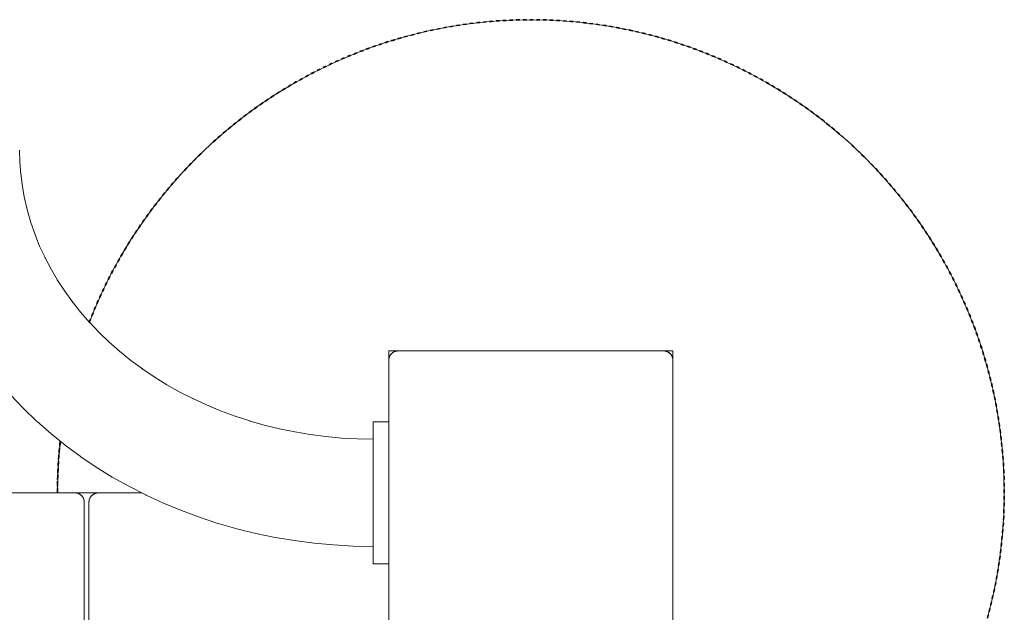
# Model space of a CAD drawing. Units: millimetres. Extents: x -2040 to 2040, y -4217 to 3297.
# Drawn here: x 333 to 645, y 605 to 793 of the extents above; entities that cross this region are included whole.
import ezdxf

# ---------------------------------------------------------------- set-up
doc = ezdxf.new("R2010")
doc.units = ezdxf.units.MM
doc.linetypes.add('Dash Style-1', pattern=[2.116531, 1.058062, -1.058469])
for name, color, linetype, lineweight in [('EF-Below Ground-Concrete', 7, 'Continuous', 5), ('EF-Deck-Timber Decking (140x32)', 7, 'Continuous', 5), ('EF-Post-Timber', 7, 'Continuous', 5), ('EF-Stair-Hand Rail', 7, 'Continuous', 5), ('EF-Stair-Stringer 190x45', 7, 'Continuous', 5), ('Equipment-2D', 7, 'Continuous', 5), ('Equipment-Footing', 7, 'Dash Style-1', 35), ('None', 7, 'Continuous', 5), ('Working-None', 7, 'Continuous', 5)]:
    doc.layers.add(name, color=color, linetype=linetype, lineweight=lineweight)

# ---------------------------------------------------------------- blocks, each defined once
blk = doc.blocks.new('Group')
at = {"layer": 'EF-Below Ground-Concrete', "color": 7, "linetype": 'Continuous', "lineweight": 5, "transparency": 33554687}
blk.add_line((355.36, 697.1), (355.36, 697.1), dxfattribs=at)
at = {"layer": 'EF-Below Ground-Concrete', "color": 7, "linetype": 'Continuous', "lineweight": 5, "transparency": 33554687, "flags": 128}
for points in [[(355.37, 697.11), (356.66, 700.45), (359.3, 706.44), (362.19, 712.31), (365.34, 718.04), (368.74, 723.64), (372.37, 729.08), (376.24, 734.36), (380.34, 739.46), (384.66, 744.38), (389.18, 749.11), (393.91, 753.64), (398.83, 757.95), (403.93, 762.05), (409.21, 765.92), (414.65, 769.55), (420.25, 772.95), (425.98, 776.1), (431.85, 778.99), (437.84, 781.63), (443.94, 784), (450.14, 786.1), (456.42, 787.93), (462.78, 789.49), (469.2, 790.77), (475.67, 791.76), (482.17, 792.47), (488.7, 792.9), (495.25, 793.04), (501.79, 792.9), (508.32, 792.47), (514.83, 791.76), (521.29, 790.77), (527.71, 789.49), (534.07, 787.93), (540.35, 786.1), (546.55, 784), (552.65, 781.63), (558.64, 778.99), (564.51, 776.1), (570.25, 772.95), (575.84, 769.55), (581.28, 765.92), (586.56, 762.05), (591.66, 757.95), (596.59, 753.64), (601.31, 749.11), (605.84, 744.38), (610.15, 739.46), (614.25, 734.36), (618.12, 729.08), (621.76, 723.64), (625.15, 718.04), (628.3, 712.31), (631.19, 706.44), (633.83, 700.45), (636.2, 694.35), (638.3, 688.15), (640.14, 681.87), (641.69, 675.51), (642.97, 669.09), (643.96, 662.62), (644.68, 656.12), (645.1, 649.59), (645.25, 643.04), (645.1, 636.5), (644.68, 629.97), (643.96, 623.47), (642.97, 617), (641.69, 610.58), (640.14, 604.22)], [(345.25, 643.04), (345.39, 649.59), (345.82, 656.12), (346.17, 659.36)]]:
    blk.add_lwpolyline(points, dxfattribs=at)
at = {"layer": 'EF-Deck-Timber Decking (140x32)', "color": 7, "linetype": 'Continuous', "lineweight": 5, "transparency": 33554687, "flags": 128}
for points in [[(350.75, 643.04), (350.88, 643.04), (351.01, 643.03), (351.14, 643.02), (351.27, 643), (351.4, 642.97), (351.53, 642.94), (351.65, 642.91), (351.78, 642.86), (351.9, 642.82), (352.02, 642.76), (352.14, 642.71), (352.25, 642.64), (352.36, 642.57), (352.47, 642.5), (352.58, 642.42), (352.68, 642.34), (352.78, 642.26), (352.87, 642.17), (352.96, 642.07), (353.05, 641.97), (353.13, 641.87), (353.21, 641.77), (353.28, 641.66), (353.35, 641.54), (353.41, 641.43), (353.47, 641.31), (353.52, 641.19), (353.57, 641.07), (353.61, 640.95), (353.65, 640.82), (353.68, 640.69), (353.7, 640.57), (353.72, 640.44), (353.74, 640.31), (353.75, 640.18), (353.75, 640.04), (353.75, 165.04), (353.75, 640.04)], [(355.25, 165.04), (355.25, 640.04), (355.25, 640.18), (355.26, 640.31), (355.27, 640.44), (355.29, 640.57), (355.32, 640.69), (355.35, 640.82), (355.39, 640.95), (355.43, 641.07), (355.48, 641.19), (355.53, 641.31), (355.59, 641.43), (355.65, 641.54), (355.72, 641.66), (355.79, 641.77), (355.87, 641.87), (355.95, 641.97), (356.03, 642.07), (356.13, 642.17), (356.22, 642.26), (356.32, 642.34), (356.42, 642.42), (356.53, 642.5), (356.63, 642.57), (356.75, 642.64), (356.86, 642.71), (356.98, 642.76), (357.1, 642.82), (357.22, 642.86), (357.34, 642.91), (357.47, 642.94), (357.6, 642.97), (357.73, 643), (357.86, 643.02), (357.99, 643.03), (358.12, 643.04), (358.25, 643.04)]]:
    blk.add_lwpolyline(points, dxfattribs=at)
at = {"layer": 'EF-Post-Timber', "color": 7, "linetype": 'Continuous', "lineweight": 5, "transparency": 33554687}
blk.add_line((450.25, 685.04), (450.25, 644.29), dxfattribs=at)
at = {"layer": 'EF-Post-Timber', "color": 7, "linetype": 'Continuous', "lineweight": 5, "transparency": 33554687, "flags": 128}
for points in [[(450.25, 685.04), (450.25, 685.18), (450.26, 685.31), (450.27, 685.44), (450.29, 685.57), (450.32, 685.69), (450.35, 685.82), (450.39, 685.95), (450.43, 686.07), (450.47, 686.19), (450.53, 686.31), (450.59, 686.43), (450.65, 686.54), (450.72, 686.66), (450.79, 686.77), (450.87, 686.87), (450.95, 686.97), (451.03, 687.07), (451.13, 687.17), (451.22, 687.26), (451.32, 687.34), (451.42, 687.42), (451.53, 687.5), (451.63, 687.57), (451.75, 687.64), (451.86, 687.71), (451.98, 687.76), (452.1, 687.82), (452.22, 687.86), (452.34, 687.91), (452.47, 687.94), (452.6, 687.97), (452.73, 688), (452.86, 688.02), (452.99, 688.03), (453.12, 688.04), (453.25, 688.04)], [(537.25, 688.04), (537.38, 688.04), (537.51, 688.03), (537.64, 688.02), (537.77, 688), (537.9, 687.97), (538.02, 687.94), (538.15, 687.91), (538.27, 687.86), (538.39, 687.82), (538.51, 687.76), (538.63, 687.71), (538.75, 687.64), (538.86, 687.57), (538.97, 687.5), (539.07, 687.42), (539.17, 687.34), (539.27, 687.26), (539.37, 687.17), (539.46, 687.07), (539.54, 686.97), (539.63, 686.87), (539.7, 686.77), (539.78, 686.66), (539.84, 686.54), (539.91, 686.43), (539.97, 686.31), (540.02, 686.19), (540.07, 686.07), (540.11, 685.95), (540.14, 685.82), (540.18, 685.69), (540.2, 685.57), (540.22, 685.44), (540.24, 685.31), (540.24, 685.18), (540.25, 685.04), (540.25, 644.29)], [(450.25, 644.29), (450.25, 601.04)], [(540.25, 601.04), (540.25, 644.29)]]:
    blk.add_lwpolyline(points, dxfattribs=at)
at = {"layer": 'EF-Stair-Hand Rail', "color": 7, "linetype": 'Continuous', "lineweight": 5, "transparency": 33554687, "flags": 128}
for points in [[(445.25, 626.04), (438.99, 626.16), (432.75, 626.5), (426.54, 627.08), (420.36, 627.88), (414.22, 628.91), (408.15, 630.16), (402.14, 631.63), (396.22, 633.32), (396.09, 633.36), (390.25, 635.27), (384.51, 637.4), (378.88, 639.74), (373.39, 642.27), (373.21, 642.37), (367.83, 645.11), (362.61, 648.05), (357.54, 651.18), (352.63, 654.49), (352.42, 654.64), (347.69, 658.14), (343.14, 661.81), (338.78, 665.64), (338.56, 665.84), (334.4, 669.83), (330.44, 673.98)], [(333.25, 751.66), (333.35, 747.83)], [(333.35, 747.54), (333.34, 747.94), (333.65, 743.9)], [(333.66, 743.84), (333.61, 744.23), (334.14, 740.14), (334.84, 736.29)], [(334.88, 736.07), (334.8, 736.46), (335.76, 732.42), (336.82, 728.77)], [(336.9, 728.5), (336.81, 728.79), (338.15, 724.92)], [(338.18, 724.83), (338.05, 725.18), (339.62, 721.27), (341.32, 717.6)], [(341.4, 717.43), (341.24, 717.76), (343.22, 713.97), (345.27, 710.47)], [(345.39, 710.26), (345.2, 710.57), (347.57, 706.93), (349.98, 703.59)], [(350.12, 703.39), (349.92, 703.66), (352.66, 700.21), (355.46, 697)], [(355.58, 696.86), (355.36, 697.1), (358.46, 693.85), (361.68, 690.76)], [(361.72, 690.72), (361.5, 690.92), (364.92, 687.91), (368.5, 685.02), (372.15, 682.33)], [(372.23, 682.27), (372.02, 682.42), (375.9, 679.8), (379.9, 677.32), (384.04, 675), (388.12, 672.91)], [(388.29, 672.83), (388.11, 672.92), (392.48, 670.9), (396.95, 669.04), (401.51, 667.35), (406.16, 665.83)], [(406.16, 665.83), (406.03, 665.87), (410.77, 664.51), (415.57, 663.33), (420.43, 662.33), (425.34, 661.51), (430.28, 660.87), (435.25, 660.41), (440.25, 660.14), (445.25, 660.04)]]:
    blk.add_lwpolyline(points, dxfattribs=at)
at = {"layer": 'EF-Stair-Stringer 190x45', "color": 7, "linetype": 'Continuous', "lineweight": 5, "transparency": 33554687}
blk.add_line((-372.89, 643.04), (371.88, 643.04), dxfattribs=at)
at = {"layer": 'Equipment-2D', "color": 7, "linetype": 'Continuous', "lineweight": 5, "transparency": 33554687}
for p, q in [((450.25, 688.04), (450.25, 685.04)), ((540.25, 688.04), (540.25, 685.04))]:
    blk.add_line(p, q, dxfattribs=at)
at = {"layer": 'Equipment-Footing', "color": 7, "linetype": 'Dash Style-1', "lineweight": 35, "transparency": 33554687, "flags": 128}
for points in [[(355.35, 697.13), (356.1, 699.07), (357.52, 702.47), (359.02, 705.83), (360.6, 709.15), (362.26, 712.44), (364.01, 715.68), (365.83, 718.88), (367.73, 722.03), (369.71, 725.14), (371.76, 728.19), (373.88, 731.2), (376.08, 734.15), (378.36, 737.05), (380.7, 739.89), (383.11, 742.67), (385.59, 745.39), (388.13, 748.05), (390.74, 750.65), (393.41, 753.18), (396.15, 755.65), (398.94, 758.05), (401.79, 760.38), (404.7, 762.63), (407.66, 764.82), (410.68, 766.93), (413.74, 768.97), (416.86, 770.93), (420.02, 772.82), (423.23, 774.62), (426.48, 776.35), (429.77, 778), (433.1, 779.57), (436.47, 781.05), (439.88, 782.45), (443.31, 783.77), (446.78, 785), (450.28, 786.15), (453.81, 787.21), (457.36, 788.18), (460.93, 789.07), (464.52, 789.86), (468.14, 790.57), (471.77, 791.2), (475.41, 791.73), (479.06, 792.17), (482.73, 792.52), (486.4, 792.78), (490.08, 792.96), (493.76, 793.04), (497.44, 793.03), (501.12, 792.93), (504.8, 792.74), (508.47, 792.46), (512.13, 792.09), (515.78, 791.63), (519.42, 791.08), (523.05, 790.45), (526.66, 789.72), (530.25, 788.9), (533.82, 788), (537.36, 787.01), (540.88, 785.93), (544.38, 784.77), (547.84, 783.52), (551.27, 782.19), (554.67, 780.77), (558.03, 779.27), (561.36, 777.69), (564.64, 776.03), (567.88, 774.29), (571.08, 772.46), (574.23, 770.56), (577.34, 768.59), (580.4, 766.53), (583.4, 764.41), (586.35, 762.21), (589.25, 759.93), (592.09, 757.59), (594.87, 755.18), (597.59, 752.7), (600.25, 750.16), (602.85, 747.55), (605.38, 744.88), (607.85, 742.14), (610.25, 739.35), (612.58, 736.5), (614.84, 733.59), (617.02, 730.63), (619.13, 727.61), (621.17, 724.55), (623.13, 721.43), (625.02, 718.27), (626.83, 715.06), (628.55, 711.81), (630.2, 708.52), (631.77, 705.19), (633.25, 701.82), (634.65, 698.42), (635.97, 694.98), (637.2, 691.51), (638.35, 688.01), (639.41, 684.48), (640.38, 680.93), (641.27, 677.36), (642.07, 673.77), (642.78, 670.15), (643.4, 666.53), (643.93, 662.88), (644.37, 659.23), (644.72, 655.56), (644.99, 651.89), (645.16, 648.21), (645.24, 644.53), (645.23, 640.85), (645.13, 637.17), (644.94, 633.5), (644.66, 629.82), (644.29, 626.16), (643.83, 622.51), (643.29, 618.87), (642.65, 615.24), (641.92, 611.63), (641.11, 608.04), (640.2, 604.47), (639.21, 600.93), (638.14, 597.41), (636.97, 593.92), (635.72, 590.45), (634.39, 587.02), (632.97, 583.62), (631.47, 580.26), (629.89, 576.94), (628.23, 573.65), (626.49, 570.41), (624.66, 567.21), (622.76, 564.06), (620.79, 560.95), (618.74, 557.89), (616.61, 554.89), (614.41, 551.94), (612.14, 549.04), (609.79, 546.2), (607.38, 543.42), (604.9, 540.7), (602.36, 538.04), (599.75, 535.44), (597.08, 532.91), (594.34, 530.44), (591.55, 528.04), (588.7, 525.71), (585.79, 523.46), (582.83, 521.27), (579.82, 519.16), (576.75, 517.12), (573.64, 515.16), (570.47, 513.27), (567.27, 511.46), (564.01, 509.74), (560.72, 508.09), (557.39, 506.52), (554.02, 505.04), (550.62, 503.64), (547.18, 502.32), (543.71, 501.09), (540.21, 499.94), (536.69, 498.88), (533.14, 497.91), (529.56, 497.02), (525.97, 496.22), (522.36, 495.51), (521.85, 495.43)], [(355.35, 697.13), (355.88, 698.52), (357.28, 701.92), (358.77, 705.29), (360.34, 708.62), (361.99, 711.91), (363.72, 715.16), (365.53, 718.37), (367.42, 721.53), (369.38, 724.64), (371.42, 727.71), (373.54, 730.72), (375.72, 733.68), (377.99, 736.58), (380.32, 739.43), (382.72, 742.23), (385.18, 744.96), (387.72, 747.63), (390.32, 750.24), (392.98, 752.78), (395.7, 755.26), (398.49, 757.66), (401.33, 760), (404.23, 762.27), (407.18, 764.47), (410.19, 766.6), (413.25, 768.65), (416.35, 770.62), (419.51, 772.52), (422.71, 774.34), (425.95, 776.08), (429.24, 777.74), (432.56, 779.32), (435.93, 780.82), (439.32, 782.23), (442.76, 783.56), (446.22, 784.81), (449.72, 785.97), (453.24, 787.04), (456.78, 788.03), (460.35, 788.93), (463.94, 789.74), (467.55, 790.47), (471.18, 791.1), (474.82, 791.65), (478.47, 792.1), (482.14, 792.47), (485.81, 792.75), (489.48, 792.93), (493.16, 793.03), (496.85, 793.04), (500.53, 792.95), (504.2, 792.78), (507.88, 792.51), (511.54, 792.16), (515.19, 791.71), (518.84, 791.18), (522.47, 790.55), (526.08, 789.84), (529.67, 789.04), (533.24, 788.15), (536.79, 787.18), (540.32, 786.11), (543.81, 784.96), (547.28, 783.73), (550.72, 782.41), (554.12, 781.01), (557.49, 779.52), (560.82, 777.95), (564.11, 776.3), (567.36, 774.57), (570.57, 772.76), (573.73, 770.87), (576.84, 768.91), (579.91, 766.87), (582.92, 764.75), (585.88, 762.57), (588.79, 760.31), (591.64, 757.98), (594.43, 755.58), (597.16, 753.11), (599.83, 750.57), (602.44, 747.97), (604.98, 745.31), (607.46, 742.59), (609.87, 739.8), (612.21, 736.96), (614.48, 734.06), (616.67, 731.11), (618.8, 728.1), (620.85, 725.05), (622.82, 721.94), (624.72, 718.78), (626.54, 715.58), (628.28, 712.34), (629.94, 709.05), (631.52, 705.73), (633.02, 702.37), (634.43, 698.97), (635.76, 695.53), (637.01, 692.07), (638.17, 688.58), (639.24, 685.05), (640.23, 681.51), (641.13, 677.94), (641.94, 674.35), (642.67, 670.74), (643.3, 667.11), (643.85, 663.47), (644.31, 659.82), (644.67, 656.16), (644.95, 652.48), (645.14, 648.81), (645.23, 645.13), (645.24, 641.45), (645.15, 637.77), (644.98, 634.09), (644.71, 630.42), (644.36, 626.75), (643.91, 623.1), (643.38, 619.45), (642.76, 615.83), (642.04, 612.21), (641.24, 608.62), (640.35, 605.05), (639.38, 601.5), (638.32, 597.97), (637.17, 594.48), (635.93, 591.01), (634.61, 587.57), (633.21, 584.17), (631.72, 580.8), (630.15, 577.47), (628.5, 574.18), (626.77, 570.93), (624.96, 567.72), (623.08, 564.56), (621.11, 561.45), (619.07, 558.38), (616.96, 555.37), (614.77, 552.41), (612.51, 549.5), (610.18, 546.65), (607.78, 543.86), (605.31, 541.13), (602.77, 538.46), (600.18, 535.85), (597.51, 533.31), (594.79, 530.83), (592.01, 528.43), (589.16, 526.09), (586.27, 523.82), (583.31, 521.62), (580.31, 519.49), (577.25, 517.44), (574.14, 515.47), (570.99, 513.57), (567.79, 511.75), (564.54, 510.01), (561.26, 508.35), (557.93, 506.77), (554.57, 505.27), (551.17, 503.86), (547.74, 502.53), (544.27, 501.28), (540.78, 500.12), (537.26, 499.05), (533.71, 498.06), (530.14, 497.16), (526.55, 496.35), (522.94, 495.62), (521.86, 495.43)], [(346.14, 659.39), (346.13, 659.34), (345.78, 655.67), (345.51, 652), (345.34, 648.32), (345.26, 644.64), (345.26, 643.04)], [(345.26, 643.04), (345.26, 645.24), (345.36, 648.92), (345.55, 652.59), (345.83, 656.27), (346.14, 659.38)]]:
    blk.add_lwpolyline(points, dxfattribs=at)
at = {"layer": 'None', "color": 7, "linetype": 'Continuous', "lineweight": 5, "transparency": 33554687}
blk.add_line((450.25, 688.04), (540.25, 688.04), dxfattribs=at)
at = {"layer": 'None', "color": 7, "linetype": 'Continuous', "lineweight": 5, "transparency": 33554687, "flags": 128}
for points in [[(450.25, 688.04), (450.25, 685.04), (450.25, 688.04)], [(540.25, 688.04), (540.25, 685.04), (540.25, 688.04)], [(450.25, 620.54), (445.25, 620.54), (445.25, 620.57), (445.25, 620.78), (445.25, 621.19), (445.25, 621.81), (445.25, 622.62), (445.25, 623.63), (445.25, 624.84), (445.25, 626.24), (445.25, 626.6), (445.25, 626.86), (445.25, 627.14), (445.25, 627.46), (445.25, 627.8), (445.25, 628.16), (445.25, 628.55), (445.25, 628.97), (445.25, 629.41), (445.25, 629.87), (445.25, 630.36), (445.25, 630.87), (445.25, 631.4), (445.25, 631.95), (445.25, 632.52), (445.25, 633.11), (445.25, 633.72), (445.25, 634.34), (445.25, 634.98), (445.25, 635.63), (445.25, 636.3), (445.25, 636.98), (445.25, 637.67), (445.25, 638.37), (445.25, 639.08), (445.25, 639.79), (445.25, 640.51), (445.25, 641.24), (445.25, 641.97), (445.25, 642.71), (445.25, 643.42), (445.25, 644.14), (445.25, 644.75), (445.25, 645.46), (445.25, 646.17), (445.25, 646.87), (445.25, 647.57), (445.25, 648.26), (445.25, 648.95), (445.25, 649.62), (445.25, 650.29), (445.25, 650.94), (445.25, 651.58), (445.25, 652.2), (445.25, 652.81), (445.25, 653.4), (445.25, 653.98), (445.25, 654.49), (445.25, 655.03), (445.25, 655.55), (445.25, 656.05), (445.25, 656.53), (445.25, 656.98), (445.25, 657.41), (445.25, 657.81), (445.25, 658.19), (445.25, 658.55), (445.25, 658.87), (445.25, 659.17), (445.25, 659.44), (445.25, 659.67), (445.25, 661.04), (445.25, 662.23), (445.25, 663.24), (445.25, 664.07), (445.25, 664.71), (445.25, 665.17), (445.25, 665.45), (445.25, 665.54), (450.25, 665.54)], [(540.25, 644.29), (540.25, 644.29), (540.25, 644.29)]]:
    blk.add_lwpolyline(points, dxfattribs=at)

msp = doc.modelspace()

# ---------------------------------------------------------------- block references
at = {"layer": 'Working-None'}
msp.add_blockref('Group', (0, 0), dxfattribs=at)

doc.saveas('drawing.dxf')
